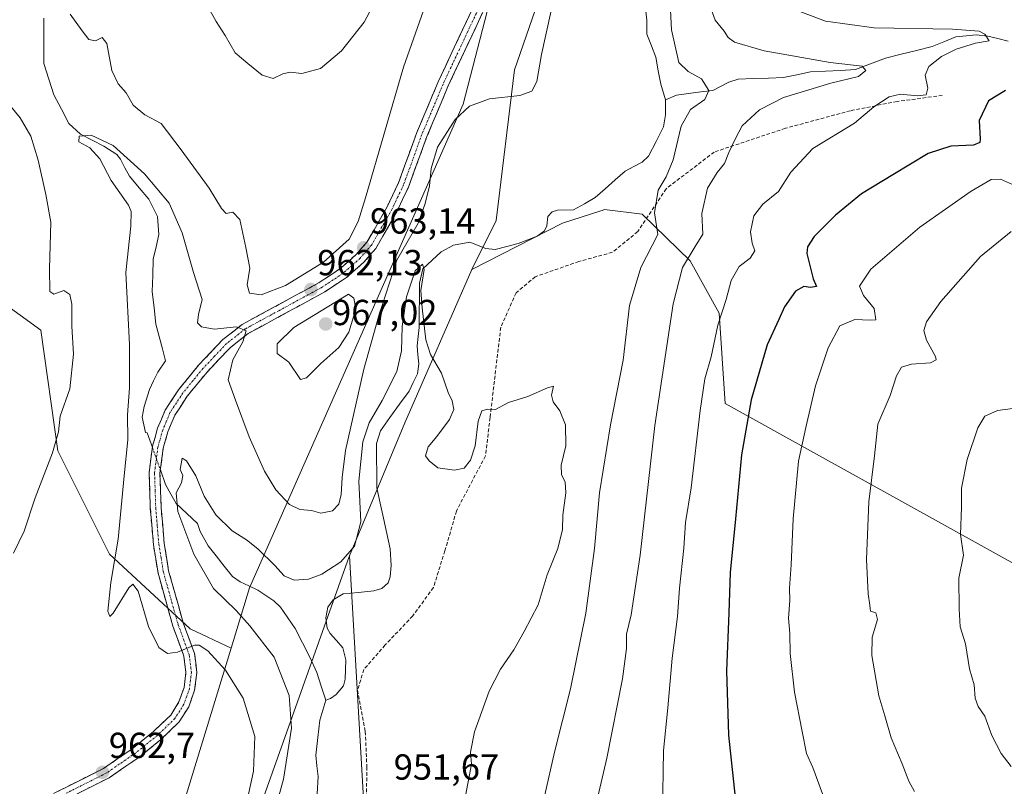
# Model space of a CAD drawing. Units: metres. Extents: x 637498 to 640943, y 4762200 to 4764583.
# Drawn here: x 638168 to 638441, y 4762989 to 4763201 of the extents above; entities that cross this region are included whole.
import ezdxf
from ezdxf.enums import TextEntityAlignment as Align

# ---------------------------------------------------------------- set-up
doc = ezdxf.new("R2010")
doc.units = ezdxf.units.M
doc.header["$MEASUREMENT"] = 0
doc.linetypes.add('TRAZO_Y_PUNTO', pattern=[1, 0.5, -0.25, 0, -0.25])
doc.linetypes.add('TRAZOSX2', pattern=[1.5, 1, -0.5])
for name, color, linetype, lineweight in [('Arbolado forestal CxS', 92, 'Continuous', 0), ('Camino', 19, 'TRAZOSX2', 0), ('Camino Cxs', 19, 'Continuous', 0), ('Camino eje', 19, 'TRAZO_Y_PUNTO', 0), ('Carátula', 7, 'Continuous', 5), ('Corriente natural lineal', 142, 'Continuous', 13), ('Corriente natural lineal oculto', 19, 'TRAZO_Y_PUNTO', 13), ('Curva de nivel maestra', 36, 'Continuous', 30), ('Curva de nivel normal', 36, 'Continuous', 0), ('Matorral CxS', 135, 'Continuous', 0), ('Punto de cota en terreno', 7, 'Continuous', 0), ('Rótulo de punto de cota en terreno', 19, 'Continuous', 0), ('Senda', 19, 'TRAZOSX2', 0)]:
    doc.layers.add(name, color=color, linetype=linetype, lineweight=lineweight)
doc.styles.add('Arial', font='txt', dxfattribs={"height": 0.2})

# ---------------------------------------------------------------- blocks, each defined once
blk = doc.blocks.new('*U150')
at = {"layer": 'Arbolado forestal CxS', "color": 92, "linetype": 'Continuous', "lineweight": 0}
for points in [[(638572.6105, 4762953.7093, 993.1791), (638582.7771, 4763004.5391, 1008.848), (638577.6947, 4763043.0257, 1013.2689), (638575.5981, 4763043.3753, 1012.9628), (638542.8391, 4763048.8361, 1008.4254), (638447.7597, 4763048.3391, 993.9011), (638363.4819, 4763094.9817, 973.7026), (638361.7933, 4763119.9691, 971.0632), (638353.7693, 4763134.4355, 967.1434), (638340.5713, 4763147.3493, 959.6449), (638330.1091, 4763148.6407, 957.9587), (638329.4513, 4763148.4287, 957.8393), (638329.1305, 4763148.3255, 957.782), (638318.4789, 4763144.8959, 956.8796), (638293.4355, 4763132.0697, 956.3593), (638300.1545, 4763145.5887, 955.9485), (638305.2663, 4763187.2587, 960.6909), (638318.2799, 4763225.1377, 960.7477)], [(638402.2503, 4763443.0479, 967.8097), (638391.2969, 4763406.2717, 964.7348), (638381.9685, 4763388.6501, 964.0389), (638352.5257, 4763352.8819, 966.0413), (638341.3551, 4763333.9001, 964.5005), (638330.3059, 4763312.3793, 962.4245), (638312.9833, 4763262.5765, 962.5857), (638291.0699, 4763177.7903, 958.7922), (638231.9165, 4763044.0323, 953.206), (638226.8283, 4763027.4013, 959.1015), (638215.5003, 4763032.6879, 959.8091), (638193.2479, 4763053.3519, 959.545), (638178.9433, 4763081.9617, 964.3636), (638174.1745, 4763115.3403, 966.0317), (638145.5655, 4763136.0047, 972.9792)]]:
    blk.add_polyline3d(points, dxfattribs=at)
blk = doc.blocks.new('*U192')
at = {"layer": 'Curva de nivel normal', "color": 36, "linetype": 'Continuous', "lineweight": 0}
blk.add_polyline3d([(638442.99, 4763155.6, 980), (638439.65, 4763157.09, 980), (638437.04, 4763156.94, 980), (638431.54, 4763153.73, 980), (638417.38, 4763143.74, 980), (638403.82, 4763132.2, 980), (638400.65, 4763127.43, 980), (638401.77, 4763124.86, 980), (638404.74, 4763121.33, 980), (638405.2, 4763118.13, 980), (638403.59, 4763118.07, 980), (638399.4, 4763118.28, 980), (638395.19, 4763116.47, 980), (638391.96, 4763110.41, 980), (638388.48, 4763099.89, 980), (638385.78, 4763088.42, 980), (638383.8, 4763079.05, 980), (638382.32, 4763063.09, 980), (638381.77, 4763050.38, 980), (638381.24, 4763043.93, 980), (638381.34, 4763040.59, 980), (638381, 4763035.64, 980), (638381.38, 4763031.42, 980), (638381.5, 4763025.93, 980), (638382.66, 4763015.25, 980), (638384.8, 4763004.35, 980), (638385.98, 4762998.26, 980), (638387.78, 4762994.35, 980), (638390.42, 4762987.1, 980)], dxfattribs=at)
blk = doc.blocks.new('*U195')
at = {"layer": 'Curva de nivel normal', "color": 36, "linetype": 'Continuous', "lineweight": 0}
for points in [[(638229.52, 4762977.27, 960), (638233.06, 4762993.4, 960), (638233.4, 4763002.95, 960), (638230.2, 4763013.51, 960), (638225.3, 4763021.3, 960), (638220.41, 4763026.62, 960), (638217.98, 4763028.21, 960), (638216.68, 4763028.22, 960), (638211.98, 4763026.24, 960), (638209.27, 4763025.89, 960), (638206.85, 4763027.52, 960), (638204, 4763033.34, 960), (638201.11, 4763043.16, 960), (638199.62, 4763045.08, 960), (638198.59, 4763044.03, 960), (638194.21, 4763037.08, 960), (638193.33, 4763036.14, 960), (638192.78, 4763037.65, 960), (638193.58, 4763045.49, 960), (638195.61, 4763057.54, 960), (638197.22, 4763075, 960), (638198.31, 4763085.02, 960), (638198.2, 4763091.89, 960), (638198.77, 4763099.34, 960), (638198.74, 4763111.38, 960), (638197.73, 4763131.25, 960), (638199.11, 4763144.05, 960), (638199.21, 4763148.12, 960), (638198.45, 4763149.88, 960), (638193.64, 4763156.64, 960), (638190.55, 4763162.63, 960), (638187.78, 4763165.7, 960), (638184.7, 4763167.36, 960), (638184.78, 4763168.98, 960), (638188.13, 4763169.22, 960), (638194.23, 4763166.32, 960), (638202.88, 4763158.52, 960), (638209.69, 4763150.45, 960), (638213.32, 4763142.25, 960), (638216.41, 4763131.24, 960), (638218.84, 4763123.78, 960), (638217.86, 4763119.67, 960), (638217.52, 4763117.35, 960), (638218.62, 4763116.18, 960), (638222.12, 4763115.6, 960), (638228.36, 4763116.24, 960), (638230.99, 4763115.14, 960), (638230.06, 4763112.04, 960), (638227.28, 4763107.1, 960), (638226.07, 4763101.58, 960), (638228.06, 4763095.98, 960), (638231.83, 4763085.82, 960), (638236.05, 4763076.32, 960), (638239.22, 4763071.13, 960), (638242.98, 4763067.14, 960), (638245.89, 4763065.76, 960), (638249.06, 4763065.48, 960), (638251.67, 4763064.72, 960), (638254.92, 4763065.34, 960), (638256.67, 4763067.23, 960), (638257.28, 4763069.89, 960), (638257.55, 4763074.58, 960), (638258.45, 4763082.06, 960), (638263.53, 4763104.49, 960), (638267.64, 4763118.97, 960), (638272.72, 4763134.65, 960), (638278.61, 4763144.85, 960), (638280.56, 4763150.35, 960), (638281.75, 4763155.19, 960), (638282.15, 4763159.98, 960), (638283.97, 4763165.92, 960), (638288.83, 4763173.52, 960), (638292.77, 4763177.21, 960), (638298.33, 4763179.28, 960), (638306.7, 4763180.2, 960), (638310.06, 4763181.34, 960), (638311.41, 4763184.07, 960), (638312.72, 4763191.53, 960), (638315.26, 4763203.2, 960)], [(638347.64, 4763218.33, 960), (638348.68, 4763198.36, 960), (638350.64, 4763189.32, 960), (638353.23, 4763186.81, 960), (638356.95, 4763184.83, 960), (638359.01, 4763181.58, 960), (638357.87, 4763179.1, 960), (638353.9, 4763176.33, 960), (638351.36, 4763171.7, 960), (638349.07, 4763162.36, 960), (638347.18, 4763157.69, 960), (638344.94, 4763153.99, 960), (638343.91, 4763147.73, 960), (638344.86, 4763141.72, 960), (638340.13, 4763132.65, 960), (638337.02, 4763122.12, 960), (638335.25, 4763106.97, 960), (638331.78, 4763089.14, 960), (638328.74, 4763070.37, 960), (638327.38, 4763054.92, 960), (638324.95, 4763037.08, 960), (638320.68, 4763016.12, 960), (638316.29, 4762998.66, 960), (638313.61, 4762986.79, 960)]]:
    blk.add_polyline3d(points, dxfattribs=at)
blk = doc.blocks.new('*U200')
at = {"layer": 'Curva de nivel normal', "color": 36, "linetype": 'Continuous', "lineweight": 0}
for points in [[(638220.5, 4763204.6, 970), (638222.75, 4763200.68, 970), (638225.2, 4763196.79, 970), (638228, 4763191.94, 970), (638231.49, 4763189.06, 970), (638235.46, 4763185.8, 970), (638238.5, 4763184.88, 970), (638241.13, 4763186.2, 970), (638243.18, 4763186.62, 970), (638246.42, 4763186.26, 970), (638251.53, 4763187.68, 970), (638257.39, 4763192.57, 970), (638263.64, 4763200.47, 970), (638267.21, 4763207.24, 970)], [(638380.04, 4763204.95, 970), (638391.25, 4763200.74, 970), (638404.68, 4763198.91, 970), (638426.38, 4763198.55, 970), (638433.75, 4763198, 970), (638435.27, 4763197.19, 970), (638436.54, 4763195.29, 970), (638432.76, 4763194.64, 970), (638427.42, 4763192.99, 970), (638423.32, 4763190.98, 970), (638419.85, 4763188.23, 970), (638418.8, 4763185.84, 970), (638419.52, 4763182.26, 970), (638419.08, 4763180.4, 970), (638416.65, 4763180.11, 970), (638411.99, 4763180.56, 970), (638408.82, 4763179.78, 970), (638404.64, 4763177.06, 970), (638399.25, 4763172.56, 970), (638387.71, 4763165.5, 970), (638381.65, 4763158.96, 970), (638378.24, 4763153.65, 970), (638373.89, 4763150.17, 970), (638371.46, 4763146.94, 970), (638370.46, 4763142.48, 970), (638370.96, 4763139.38, 970), (638371.7, 4763137.25, 970), (638370.39, 4763135.25, 970), (638367.36, 4763132.92, 970), (638365.14, 4763129.05, 970), (638363.79, 4763123.78, 970), (638361.49, 4763116.69, 970), (638359.6, 4763107.96, 970), (638357.88, 4763101.8, 970), (638356.58, 4763093.05, 970), (638354.06, 4763071.71, 970), (638352.49, 4763062.09, 970), (638352.09, 4763055.02, 970), (638350.9, 4763043.95, 970), (638350.28, 4763036.14, 970), (638348.8, 4763024.65, 970), (638347.61, 4763010.84, 970), (638346.46, 4762999.11, 970), (638346.16, 4762981.72, 970)]]:
    blk.add_polyline3d(points, dxfattribs=at)
blk = doc.blocks.new('*U204')
at = {"layer": 'Curva de nivel normal', "color": 36, "linetype": 'Continuous', "lineweight": 0}
blk.add_polyline3d([(638443.02, 4763093.67, 990), (638438.78, 4763093.07, 990), (638435.32, 4763091.49, 990), (638433.41, 4763088.27, 990), (638430.44, 4763079.5, 990), (638428.88, 4763071.66, 990), (638428.83, 4763066.39, 990), (638428.61, 4763058.78, 990), (638429.4, 4763053.09, 990), (638428.12, 4763046.73, 990), (638428.22, 4763038.29, 990), (638428.49, 4763033.26, 990), (638429.93, 4763028.54, 990), (638431.1, 4763021.69, 990), (638432.32, 4763017.2, 990), (638432.68, 4763013.59, 990), (638433.5, 4763011.24, 990), (638435.28, 4763008.55, 990), (638437.24, 4763003.19, 990), (638439.81, 4762998.21, 990), (638442.58, 4762994.66, 990)], dxfattribs=at)
blk = doc.blocks.new('*U210')
at = {"layer": 'Curva de nivel normal', "color": 36, "linetype": 'Continuous', "lineweight": 0}
blk.add_polyline3d([(638442.61, 4763142.62, 985), (638434.07, 4763135.65, 985), (638423.12, 4763123.25, 985), (638419.16, 4763117.58, 985), (638418.43, 4763115.25, 985), (638419.21, 4763112.58, 985), (638421.68, 4763108.04, 985), (638421.84, 4763107.08, 985), (638420.33, 4763106.24, 985), (638415.01, 4763105.94, 985), (638412.23, 4763105.06, 985), (638410.86, 4763102.66, 985), (638409.12, 4763097.2, 985), (638405.76, 4763089.33, 985), (638404.78, 4763080.53, 985), (638403.22, 4763067.85, 985), (638402.54, 4763051.86, 985), (638403.01, 4763042.42, 985), (638403.51, 4763039.26, 985), (638403.69, 4763037.61, 985), (638405.12, 4763037.15, 985), (638405.64, 4763035.26, 985), (638404.12, 4763030.4, 985), (638404.04, 4763025.31, 985), (638405.95, 4763014.15, 985), (638407.67, 4763008.65, 985), (638409.37, 4763002.58, 985), (638412.44, 4762995.39, 985), (638414.32, 4762990.61, 985), (638415.83, 4762987.78, 985)], dxfattribs=at)
blk = doc.blocks.new('*U236')
at = {"layer": 'Curva de nivel maestra', "color": 36, "linetype": 'Continuous', "lineweight": 30}
blk.add_polyline3d([(638441, 4763181.58, 975), (638436.36, 4763178.69, 975), (638433.73, 4763173.25, 975), (638434, 4763168.09, 975), (638433.89, 4763167.19, 975), (638432.17, 4763166.46, 975), (638425.9, 4763166.14, 975), (638419.64, 4763164.18, 975), (638409.84, 4763158.23, 975), (638401.17, 4763153, 975), (638394.04, 4763147.13, 975), (638388.1, 4763141.18, 975), (638386.25, 4763138.31, 975), (638386.12, 4763136.54, 975), (638387.85, 4763129.51, 975), (638388.76, 4763127.34, 975), (638387.14, 4763127.14, 975), (638385.27, 4763127.42, 975), (638382.99, 4763126.05, 975), (638379.91, 4763121.77, 975), (638378.36, 4763118.29, 975), (638375.1, 4763111.22, 975), (638370.66, 4763096.02, 975), (638368, 4763080.79, 975), (638366.36, 4763063.09, 975), (638364.88, 4763048.34, 975), (638364.48, 4763037.15, 975), (638363.89, 4763021.15, 975), (638364.38, 4763003.36, 975), (638366.24, 4762986.04, 975)], dxfattribs=at)
blk = doc.blocks.new('5PATER')
at = {"layer": 'Carátula', "linetype": 'Continuous', "lineweight": 5}
h = blk.add_hatch(color=250, dxfattribs=at)
edge = h.paths.add_edge_path()
edge.add_ellipse((0, 0.01), major_axis=(-1.33, -1.34), ratio=0.999422, start_angle=0, end_angle=360)

msp = doc.modelspace()

# ---------------------------------------------------------------- linework, layer by layer
at = {"layer": 'Arbolado forestal CxS', "color": 92, "linetype": 'Continuous', "lineweight": 0}
for points in [[(638293.44, 4763132.07, 956.36), (638300.15, 4763145.59, 955.95), (638305.27, 4763187.26, 960.69), (638318.28, 4763225.14, 960.75), (638325.38, 4763246.44, 959.13), (638346.82, 4763259.77, 960.03), (638356.14, 4763289.06, 961.17), (638377.03, 4763332.45, 962.4), (638397.26, 4763361.42, 963.8), (638411.82, 4763389.46, 964.63), (638419.15, 4763408.9, 964.91), (638430.77, 4763445.07, 965.69)], [(638402.25, 4763443.05, 967.81), (638391.3, 4763406.27, 964.73), (638381.97, 4763388.65, 964.04), (638352.53, 4763352.88, 966.04), (638341.36, 4763333.9, 964.5), (638330.31, 4763312.38, 962.42), (638312.98, 4763262.58, 962.59), (638291.07, 4763177.79, 958.79), (638231.92, 4763044.03, 953.21), (638226.83, 4763027.4, 959.1)], [(638226.83, 4763027.4, 959.1), (638215.5, 4763032.69, 959.81), (638193.25, 4763053.35, 959.55), (638178.94, 4763081.96, 964.36), (638174.17, 4763115.34, 966.03), (638145.57, 4763136, 972.98), (638128.08, 4763142.36, 976.56), (638075.63, 4763161.44, 986.37), (638037.48, 4763191.64, 994.69), (638002.51, 4763196.41, 1000.24), (637997.22, 4763192.17, 1001.04), (637986.62, 4763183.69, 1002.76), (637954.83, 4763180.52, 1008.85), (637911.92, 4763186.88, 1017.14), (637878.54, 4763185.29, 1022.46), (637835.62, 4763170.98, 1019.34), (637810.19, 4763145.55, 1012.08), (637759.33, 4763104.23, 1002.52), (637735.69, 4763082.48, 1005.07)], [(638226.83, 4763027.4, 959.1), (638215.5, 4763032.69, 959.81), (638193.25, 4763053.35, 959.55), (638178.94, 4763081.96, 964.36), (638174.17, 4763115.34, 966.03), (638145.57, 4763136, 972.98), (638128.08, 4763142.36, 976.56), (638075.63, 4763161.44, 986.37), (638037.48, 4763191.64, 994.69), (638002.51, 4763196.41, 1000.24), (637997.22, 4763192.17, 1001.04), (637986.62, 4763183.69, 1002.76), (637954.83, 4763180.52, 1008.85), (637911.92, 4763186.88, 1017.14), (637878.54, 4763185.29, 1022.46), (637835.62, 4763170.98, 1019.34), (637810.19, 4763145.55, 1012.08), (637759.33, 4763104.23, 1002.52), (637735.69, 4763082.48, 1005.07)], [(638263.86, 4762979.37, 951.45), (638259.57, 4763052.94, 953.72), (638274.86, 4763089.67, 954.63), (638293.44, 4763132.07, 956.36), (638318.48, 4763144.9, 956.88), (638329.13, 4763148.33, 957.78), (638329.45, 4763148.43, 957.84), (638330.11, 4763148.64, 957.96), (638340.57, 4763147.35, 959.64), (638353.77, 4763134.44, 967.14), (638361.79, 4763119.97, 971.06), (638363.48, 4763094.98, 973.7), (638447.76, 4763048.34, 993.9), (638542.84, 4763048.84, 1008.43), (638575.6, 4763043.38, 1012.96), (638577.69, 4763043.03, 1013.27), (638582.78, 4763004.54, 1008.85), (638572.61, 4762953.71, 993.18)], [(638572.61, 4762953.71, 993.18), (638582.78, 4763004.54, 1008.85), (638577.69, 4763043.03, 1013.27), (638575.6, 4763043.38, 1012.96), (638542.84, 4763048.84, 1008.43), (638447.76, 4763048.34, 993.9), (638363.48, 4763094.98, 973.7), (638361.79, 4763119.97, 971.06), (638353.77, 4763134.44, 967.14), (638340.57, 4763147.35, 959.64), (638330.11, 4763148.64, 957.96), (638329.45, 4763148.43, 957.84), (638329.13, 4763148.33, 957.78), (638318.48, 4763144.9, 956.88), (638293.44, 4763132.07, 956.36)], [(638572.61, 4762953.71, 993.18), (638582.78, 4763004.54, 1008.85), (638577.69, 4763043.03, 1013.27), (638575.6, 4763043.38, 1012.96), (638542.84, 4763048.84, 1008.43), (638447.76, 4763048.34, 993.9), (638363.48, 4763094.98, 973.7), (638361.79, 4763119.97, 971.06), (638353.77, 4763134.44, 967.14), (638340.57, 4763147.35, 959.64), (638330.11, 4763148.64, 957.96), (638329.45, 4763148.43, 957.84), (638329.13, 4763148.33, 957.78), (638318.48, 4763144.9, 956.88), (638293.44, 4763132.07, 956.36)], [(638145.57, 4763136, 972.98), (638174.17, 4763115.34, 966.03), (638178.94, 4763081.96, 964.36), (638193.25, 4763053.35, 959.55), (638215.5, 4763032.69, 959.81), (638226.83, 4763027.4, 959.1), (638196.42, 4762928.03, 961.19)], [(638293.44, 4763132.07, 956.36), (638274.86, 4763089.67, 954.63), (638259.57, 4763052.94, 953.72)], [(638226.83, 4763027.4, 959.1), (638196.42, 4762928.03, 961.19), (638178.68, 4762911.46, 958.72), (638171.58, 4762890.15, 956.21), (638179.86, 4762875.95, 956.07), (638191.14, 4762859.87, 952.61), (638202.34, 4762872.39, 955.45), (638204.27, 4762891.03, 955.2), (638213.26, 4762928.99, 957.95), (638235.38, 4762984.75, 955.38), (638259.46, 4763052.68, 953.7), (638259.57, 4763052.94, 953.72)], [(638235.38, 4762984.75, 955.38), (638259.46, 4763052.68, 953.7), (638259.57, 4763052.94, 953.72), (638263.86, 4762979.37, 951.45)], [(638259.57, 4763052.94, 953.72), (638263.86, 4762979.37, 951.45), (638259.13, 4762924.92, 950.09), (638273.32, 4762903.61, 950.06), (638292.44, 4762855.43, 953.87), (638292.16, 4762853.71, 953.88), (638289.7, 4762851.56, 953.6), (638281.86, 4762851.93, 952.74), (638275.54, 4762848.26, 952.16), (638266, 4762842.71, 950.54), (638258.63, 4762832.39, 949.03), (638254.94, 4762819.48, 947.71), (638254.94, 4762805.1, 947.49), (638257.89, 4762791.09, 947.76), (638252.36, 4762775.6, 947.88), (638248.3, 4762759.01, 945.9), (638242.39, 4762753.1, 945.05)], [(638259.57, 4763052.94, 953.72), (638263.86, 4762979.37, 951.45), (638259.13, 4762924.92, 950.09), (638273.32, 4762903.61, 950.06), (638292.44, 4762855.43, 953.87), (638292.16, 4762853.71, 953.88), (638289.7, 4762851.56, 953.6), (638281.86, 4762851.93, 952.74), (638275.54, 4762848.26, 952.16), (638266, 4762842.71, 950.54), (638258.63, 4762832.39, 949.03), (638254.94, 4762819.48, 947.71), (638254.94, 4762805.1, 947.49), (638257.89, 4762791.09, 947.76), (638252.36, 4762775.6, 947.88), (638248.3, 4762759.01, 945.9), (638242.39, 4762753.1, 945.05)]]:
    msp.add_polyline3d(points, dxfattribs=at)
at = {"layer": 'Camino', "color": 19, "linetype": 'TRAZOSX2', "lineweight": 0}
for points in [[(638169.68, 4762983.14), (638191.54, 4762994.11), (638199.52, 4762999.58), (638205.41, 4763004.34), (638210.13, 4763008.87), (638212.42, 4763012.5), (638213.82, 4763016.47), (638214.35, 4763020.69), (638213.8, 4763025.15), (638210.73, 4763033.49), (638206.63, 4763048.14), (638205.37, 4763055.93), (638204.5, 4763066.02), (638204.16, 4763075.91), (638205.11, 4763083.24), (638206.51, 4763088.17), (638208.6, 4763093.19), (638212.28, 4763098.83), (638217.93, 4763105.7), (638224.55, 4763112.68), (638229.89, 4763116.88), (638248.47, 4763126.96), (638251.22, 4763128.45), (638256.89, 4763132.22), (638261.46, 4763136.25), (638264.42, 4763139.64), (638269.99, 4763149.4), (638273.14, 4763156.03), (638278.22, 4763169.98), (638284.09, 4763183.93), (638297.53, 4763212.53)], [(638300.25, 4763211.26), (638286.83, 4763182.71), (638281.02, 4763168.88), (638275.91, 4763154.87), (638272.65, 4763148.02), (638266.88, 4763137.89), (638263.59, 4763134.12), (638258.72, 4763129.84), (638252.77, 4763125.88), (638249.9, 4763124.33), (638231.55, 4763114.37), (638226.58, 4763110.46), (638220.18, 4763103.72), (638214.71, 4763097.05), (638211.27, 4763091.78), (638209.35, 4763087.18), (638208.06, 4763082.63), (638207.17, 4763075.76), (638207.49, 4763066.2), (638208.35, 4763056.3), (638209.56, 4763048.79), (638213.59, 4763034.41), (638216.74, 4763025.86), (638217.37, 4763020.69), (638216.75, 4763015.77), (638215.13, 4763011.19), (638212.47, 4763006.96), (638207.4, 4763002.09), (638201.31, 4762997.17), (638193.07, 4762991.52), (638170.96, 4762980.42)]]:
    msp.add_lwpolyline(points, dxfattribs=at)
at = {"layer": 'Camino Cxs', "color": 19, "linetype": 'Continuous', "lineweight": 0}
for points in [[(638178.42, 4762987.53, 962.27), (638182.8, 4762989.72, 962.5), (638187.17, 4762991.92, 962.42), (638191.54, 4762994.11, 962.62), (638195.53, 4762996.85, 962.57), (638199.52, 4762999.58, 962.63), (638202.47, 4763001.96, 962.52), (638205.41, 4763004.34, 962.5), (638207.77, 4763006.61, 962.36), (638210.13, 4763008.87, 962.17), (638212.42, 4763012.5, 961.82), (638213.82, 4763016.47, 961.33), (638214.35, 4763020.69, 960.81), (638213.8, 4763025.15, 960.22), (638212.27, 4763029.32, 959.51), (638210.73, 4763033.49, 958.93), (638209.71, 4763037.15, 958.44), (638208.68, 4763040.82, 958.06), (638207.66, 4763044.48, 957.91), (638206.63, 4763048.14, 957.93), (638206, 4763052.04, 957.84), (638205.37, 4763055.93, 957.6), (638205.08, 4763059.29, 957.31), (638204.79, 4763062.66, 957.05), (638204.5, 4763066.02, 956.85), (638204.33, 4763070.97, 956.59), (638204.16, 4763075.91, 956.41), (638204.64, 4763079.58, 956.26), (638205.11, 4763083.24, 955.96), (638205.81, 4763085.71, 955.83), (638206.51, 4763088.17, 955.64), (638207.56, 4763090.68, 955.74), (638208.6, 4763093.19, 955.84), (638210.44, 4763096.01, 956.05), (638212.28, 4763098.83, 956.34), (638215.11, 4763102.27, 956.86), (638217.93, 4763105.7, 957.53), (638221.24, 4763109.19, 958.31), (638224.55, 4763112.68, 958.98), (638227.22, 4763114.78, 959.78), (638229.89, 4763116.88, 960.36), (638233.61, 4763118.9, 960.72), (638237.32, 4763120.91, 962.02), (638241.04, 4763122.93, 961.95), (638244.75, 4763124.94, 962.51), (638248.47, 4763126.96, 962.82), (638251.22, 4763128.45, 962.52), (638254.06, 4763130.34, 963.12), (638256.89, 4763132.22, 962.96), (638259.18, 4763134.24, 963.2), (638261.46, 4763136.25, 963.15), (638264.42, 4763139.64, 963.28), (638266.28, 4763142.89, 963.05), (638268.13, 4763146.15, 962.91), (638269.99, 4763149.4, 962.9), (638271.57, 4763152.72, 962.56), (638273.14, 4763156.03, 962.33), (638274.83, 4763160.68, 962.48), (638276.53, 4763165.33, 962.24), (638278.22, 4763169.98, 962.07), (638279.69, 4763173.47, 962.2), (638281.16, 4763176.96, 962.22), (638282.62, 4763180.44, 962.18), (638284.09, 4763183.93, 962.25), (638286.01, 4763188.02, 962.29), (638287.93, 4763192.1, 962.2), (638289.85, 4763196.19, 962.41), (638291.77, 4763200.27, 962.42), (638293.69, 4763204.36, 962.51)], [(638296.42, 4763203.1, 962.51), (638294.5, 4763199.02, 962.36), (638292.58, 4763194.95, 962.26), (638290.66, 4763190.87, 962.19), (638288.75, 4763186.79, 962.1), (638286.83, 4763182.71, 962.08), (638285.38, 4763179.25, 962.03), (638283.93, 4763175.8, 961.69), (638282.47, 4763172.34, 961.66), (638281.02, 4763168.88, 961.7), (638279.32, 4763164.21, 961.29), (638277.61, 4763159.54, 961.71), (638275.91, 4763154.87, 961.71), (638274.28, 4763151.45, 961.78), (638272.65, 4763148.02, 962.08), (638270.73, 4763144.64, 962.1), (638268.8, 4763141.27, 962.25), (638266.88, 4763137.89, 962.85), (638265.24, 4763136.01, 963.01), (638263.59, 4763134.12, 962.99), (638261.16, 4763131.98, 963.28), (638258.72, 4763129.84, 963.28), (638255.75, 4763127.86, 963.12), (638252.77, 4763125.88, 963.04), (638249.9, 4763124.33, 962.58), (638246.23, 4763122.34, 962.34), (638242.56, 4763120.35, 962.11), (638238.89, 4763118.35, 961.24), (638235.22, 4763116.36, 960.95), (638231.55, 4763114.37, 960.05), (638229.07, 4763112.42, 959.77), (638226.58, 4763110.46, 959.13), (638223.38, 4763107.09, 958.62), (638220.18, 4763103.72, 957.8), (638217.45, 4763100.39, 957.13), (638214.71, 4763097.05, 956.51), (638212.99, 4763094.42, 956.2), (638211.27, 4763091.78, 955.89), (638209.35, 4763087.18, 955.66), (638208.06, 4763082.63, 955.54), (638207.62, 4763079.2, 955.83), (638207.17, 4763075.76, 956.1), (638207.33, 4763070.98, 956.28), (638207.49, 4763066.2, 956.48), (638207.92, 4763061.25, 956.75), (638208.35, 4763056.3, 957.13), (638208.96, 4763052.55, 957.3), (638209.56, 4763048.79, 957.53), (638210.9, 4763044, 957.5), (638212.25, 4763039.2, 958.03), (638213.59, 4763034.41, 958.8), (638215.17, 4763030.14, 959.57), (638216.74, 4763025.86, 960.25), (638217.06, 4763023.28, 960.53), (638217.37, 4763020.69, 960.75), (638216.75, 4763015.77, 961.38), (638215.13, 4763011.19, 962.02), (638212.47, 4763006.96, 962.37), (638209.94, 4763004.53, 962.53), (638207.4, 4763002.09, 962.74), (638204.36, 4762999.63, 962.84), (638201.31, 4762997.17, 962.82), (638197.19, 4762994.35, 962.68), (638193.07, 4762991.52, 962.69), (638188.65, 4762989.3, 962.59), (638184.23, 4762987.08, 962.49)]]:
    msp.add_polyline3d(points, dxfattribs=at)
at = {"layer": 'Camino eje', "color": 19, "linetype": 'TRAZO_Y_PUNTO', "lineweight": 0}
msp.add_lwpolyline([(638298.89, 4763211.9), (638285.46, 4763183.32), (638282.56, 4763176.41), (638279.62, 4763169.43), (638277.08, 4763162.46), (638274.53, 4763155.45), (638272.9, 4763152.03), (638271.32, 4763148.71), (638268.54, 4763143.83), (638265.65, 4763138.77), (638262.53, 4763135.19), (638260.24, 4763133.17), (638257.81, 4763131.03), (638252, 4763127.17), (638250.56, 4763126.39), (638249.19, 4763125.65), (638240.01, 4763120.67), (638230.72, 4763115.63), (638225.57, 4763111.57), (638222.26, 4763108.08), (638219.06, 4763104.71), (638216.32, 4763101.38), (638213.5, 4763097.94), (638209.94, 4763092.49), (638208.89, 4763089.98), (638207.93, 4763087.68), (638206.59, 4763082.94), (638205.67, 4763075.84), (638205.84, 4763070.89), (638206, 4763066.11), (638206.43, 4763061.16), (638206.86, 4763056.12), (638207.47, 4763052.36), (638208.1, 4763048.47), (638210.15, 4763041.14), (638212.16, 4763033.95), (638215.27, 4763025.51), (638215.55, 4763023.28), (638215.86, 4763020.69), (638215.29, 4763016.12), (638214.59, 4763014.14), (638213.78, 4763011.85), (638212.63, 4763010.03), (638211.3, 4763007.92), (638206.41, 4763003.22), (638200.42, 4762998.38), (638192.31, 4762992.82), (638181.25, 4762987.27)], dxfattribs=at)
at = {"layer": 'Corriente natural lineal', "color": 142, "linetype": 'Continuous', "lineweight": 13}
for points in [[(638341.3, 4763205.95, 958.2), (638341.82, 4763201.01, 958.04), (638341.85, 4763197.14, 957.98), (638343.08, 4763193.94, 957.94), (638344.31, 4763190.75, 957.83), (638344.99, 4763187.01, 957.59), (638345.67, 4763183.28, 957.39), (638347, 4763179, 957.33)], [(638175.07, 4763201.53, 962.77), (638175.05, 4763197.35, 962.48), (638175.02, 4763193.18, 962.03), (638175, 4763189, 961.62), (638176.4, 4763184.68, 961.19), (638177.81, 4763180.37, 961.03), (638179.89, 4763176.41, 960.89), (638181.98, 4763172.46, 960.4), (638185.22, 4763169.52, 959.94), (638188.41, 4763167.86, 959.77), (638191.61, 4763166.2, 959.6), (638195.22, 4763163.87, 959.41), (638196.26, 4763162.59, 959.18), (638197.49, 4763160.23, 959.13), (638198.73, 4763157.86, 959.06), (638201.4, 4763154.7, 958.73), (638204.06, 4763151.55, 958.77), (638205.25, 4763149.15, 958.51), (638206.44, 4763146.76, 958.12), (638206.65, 4763144.26, 957.94), (638206.86, 4763141.76, 957.85), (638206.08, 4763138.33, 957.67), (638205.29, 4763134.89, 957.67), (638205.15, 4763130.45, 957.47), (638205, 4763126.01, 957.3), (638205.52, 4763121.46, 957.15), (638206.04, 4763116.92, 956.96), (638206.94, 4763113.55, 956.79), (638207.83, 4763110.18, 956.9), (638208.72, 4763106.81, 956.86), (638206.53, 4763103.69, 956.19), (638205.38, 4763101.32, 956.54), (638204.23, 4763098.94, 956.99), (638202.82, 4763094.19, 957.31), (638202.23, 4763091.23, 957.42), (638203.15, 4763087.03, 956.8), (638203.64, 4763086.88, 956.61), (638205.06, 4763082.89, 955.99)], [(638441.74, 4763195.24, 971.28), (638438.93, 4763195.91, 970.93), (638436.12, 4763196.59, 970.35), (638432.95, 4763196.94, 969.98), (638430.11, 4763196.67, 969.79), (638427.27, 4763196.4, 969.69), (638424, 4763195.04, 968.83), (638420.72, 4763193.69, 967.47), (638416.44, 4763192.63, 967.3), (638412.15, 4763191.57, 966.44), (638407.87, 4763190.51, 966.03), (638403.69, 4763188.93, 965.23), (638399.52, 4763187.36, 964.93), (638395.39, 4763187.14, 964.7), (638391.25, 4763186.93, 964.22), (638387.12, 4763186.71, 963.74), (638383.36, 4763185.93, 963.29), (638379.6, 4763185.16, 962.64), (638375.44, 4763185, 962.02), (638371.28, 4763184.85, 961.41), (638367.12, 4763184.7, 960.85), (638364.51, 4763183.9, 960.5), (638360.09, 4763181.59, 960.21), (638356.73, 4763181.16, 959.49), (638353.36, 4763180.73, 958.87), (638350, 4763180.29, 958.13), (638347, 4763179, 957.33)], [(638347, 4763179, 957.33), (638346.96, 4763174.81, 957.21), (638346.47, 4763171.53, 956.94), (638344.39, 4763167.45, 957.19), (638342.32, 4763163.38, 956.87), (638340.58, 4763161.76, 956.82), (638338.22, 4763160.54, 956.8), (638335.85, 4763159.31, 956.64), (638333.07, 4763156.86, 956.57), (638330.29, 4763154.41, 956.48), (638327.51, 4763151.95, 956.5), (638324.55, 4763150.25, 956.35), (638321.58, 4763148.56, 956.19), (638317.1, 4763148.45, 956.16), (638315.68, 4763148.06, 956.17), (638314.47, 4763146.7, 956.15), (638314.15, 4763144.11, 956.04), (638313.54, 4763142.79, 956.02), (638311.48, 4763141.25, 955.96), (638308.88, 4763140.24, 955.79), (638306.27, 4763139.23, 955.54), (638303.1, 4763138.4, 955.52), (638299.92, 4763137.58, 955.59), (638297.3, 4763137.87, 955.52), (638292.89, 4763139.65, 955.53), (638288.34, 4763138.84, 955.26), (638284.96, 4763137, 955.29), (638282.43, 4763134.64, 955.25), (638279.9, 4763132.29, 955.17), (638278.97, 4763128.33, 955.22), (638278.93, 4763124.25, 955.05), (638278.9, 4763120.16, 955), (638278.86, 4763116.08, 954.94), (638278.57, 4763113.53, 954.86), (638278.28, 4763110.98, 954.68), (638278.53, 4763108.47, 954.54), (638278.77, 4763105.96, 954.54), (638278.37, 4763103.25, 954.49), (638277.23, 4763100.85, 954.3), (638276.09, 4763098.46, 954.11), (638273.43, 4763094.8, 954.21), (638270.78, 4763091.13, 954.05), (638268.12, 4763087.47, 953.93), (638267.09, 4763083.95, 953.87), (638267.1, 4763079.88, 953.7), (638267.12, 4763075.82, 953.57), (638267.13, 4763071.75, 953.46), (638268.07, 4763067.51, 953.42), (638269, 4763063.28, 953.33), (638269.94, 4763059.04, 953.28), (638270.87, 4763054.81, 953.1), (638271.12, 4763050.23, 952.92), (638270.82, 4763047.08, 952.87), (638270.25, 4763045.45, 952.83), (638268.57, 4763043.83, 952.64), (638266.29, 4763043.19, 952.44), (638262.05, 4763042.8, 952.45), (638257.82, 4763042.41, 952.48), (638255.11, 4763040.77, 952.66), (638253.63, 4763038.71, 952.42), (638253.05, 4763035.78, 952.29), (638253.43, 4763032.88, 952.24), (638254.2, 4763031.46, 952.22), (638255.96, 4763029.45, 952.14), (638257.71, 4763027.43, 952.15), (638258.6, 4763024.15, 952.18), (638258.5, 4763021.48, 952.01), (638258.41, 4763018.81, 951.82), (638257.9, 4763016.98, 951.69), (638255.9, 4763014.54, 951.48), (638254.35, 4763013.44, 951.37), (638253, 4763013, 951.32)], [(638207.29, 4763076.65, 956.04), (638208.72, 4763072.63, 955.81), (638210.19, 4763070, 955.34), (638211.65, 4763067.36, 954.89), (638214.62, 4763064.62, 954.58), (638217.59, 4763061.88, 954.2), (638218.26, 4763059.63, 954.13), (638220.46, 4763055.7, 953.95), (638222.71, 4763052.87, 953.67), (638224.95, 4763050.05, 953.75), (638227.19, 4763047.22, 953.56), (638229.31, 4763045.7, 953.39), (638231.78, 4763044.57, 953.17), (638234.25, 4763043.45, 953.16), (638236.47, 4763041.96, 953.11), (638238.69, 4763040.48, 953.16), (638240.5, 4763038.7, 952.92), (638242.52, 4763035.77, 952.67), (638244.55, 4763032.84, 952.51), (638246.59, 4763028.85, 951.97), (638248.64, 4763024.86, 952.22), (638250.51, 4763020.68, 951.99), (638251.76, 4763016.84, 951.56), (638253, 4763013, 951.32)], [(638253, 4763013, 951.32), (638252.19, 4763010.25, 951.34), (638251.38, 4763007.5, 951.32), (638250.83, 4763002.63, 951.4), (638250.28, 4762997.76, 951.26), (638250.59, 4762994.84, 951.09), (638250.9, 4762991.92, 950.92), (638250.69, 4762987.14, 950.93)]]:
    msp.add_polyline3d(points, dxfattribs=at)
at = {"layer": 'Corriente natural lineal oculto', "color": 19, "linetype": 'TRAZO_Y_PUNTO', "lineweight": 13}
msp.add_polyline3d([(638205.06, 4763082.89, 955.99), (638206.17, 4763079.77, 956.06), (638207.29, 4763076.65, 956.04)], dxfattribs=at)
at = {"layer": 'Curva de nivel normal', "color": 36, "linetype": 'Continuous', "lineweight": 0}
for points in [[(638182.36, 4763202.7, 965), (638185.68, 4763198.07, 965), (638187.45, 4763195.63, 965), (638189.34, 4763195.28, 965), (638191.2, 4763196.21, 965), (638192.48, 4763194.58, 965), (638193.88, 4763187.1, 965), (638195.62, 4763183.4, 965), (638197.83, 4763180.93, 965), (638199.79, 4763177.47, 965), (638202.98, 4763174.86, 965), (638207.54, 4763172.45, 965), (638213, 4763165.12, 965), (638220.81, 4763154.55, 965), (638224.17, 4763148.95, 965), (638225.52, 4763147.6, 965), (638227.34, 4763147.96, 965), (638229.28, 4763145.86, 965), (638230.96, 4763138.16, 965), (638232.06, 4763132.44, 965), (638231.29, 4763127.82, 965), (638231.92, 4763125.56, 965), (638235.17, 4763125.08, 965), (638241.92, 4763127.64, 965), (638252.44, 4763134.1, 965), (638259.46, 4763140.48, 965), (638261.97, 4763145.31, 965), (638264.02, 4763151.92, 965), (638274.55, 4763187.99, 965), (638280.61, 4763205.24, 965)], [(638359.64, 4763204.06, 965), (638360.72, 4763200.99, 965), (638363.19, 4763197.94, 965), (638364.28, 4763196.2, 965), (638366.06, 4763194.92, 965), (638374.31, 4763192.56, 965), (638392.54, 4763189.3, 965), (638401.42, 4763188.34, 965), (638402.43, 4763187.12, 965), (638400.38, 4763185.41, 965), (638392.72, 4763183.61, 965), (638379.62, 4763179.65, 965), (638373.03, 4763176.18, 965), (638368.23, 4763171.81, 965), (638366.39, 4763168.34, 965), (638364.51, 4763164.38, 965), (638363.32, 4763161.38, 965), (638361.24, 4763158.89, 965), (638358.63, 4763154.58, 965), (638357, 4763147.58, 965), (638357.34, 4763141.87, 965), (638355.15, 4763138.44, 965), (638351.71, 4763132.66, 965), (638349.07, 4763122.61, 965), (638347.09, 4763109.08, 965), (638344.01, 4763088.9, 965), (638339.96, 4763053.09, 965), (638337.51, 4763036.59, 965), (638336.24, 4763031.26, 965), (638336.24, 4763027.26, 965), (638335.06, 4763018.93, 965), (638330.78, 4762996.94, 965), (638327.9, 4762984.68, 965)], [(638166.64, 4763053.64, 965), (638169.64, 4763059.68, 965), (638172.64, 4763068.96, 965), (638177.41, 4763081.35, 965), (638179.1, 4763087.18, 965), (638179.6, 4763091.51, 965), (638182.24, 4763099.11, 965), (638183.24, 4763108.7, 965), (638182.82, 4763116.43, 965), (638182.8, 4763122.46, 965), (638182.24, 4763125.18, 965), (638180.58, 4763126.24, 965), (638177.84, 4763125.26, 965), (638176.75, 4763126.02, 965), (638176.58, 4763132.26, 965), (638176.95, 4763145.18, 965), (638175.56, 4763152.8, 965), (638173.47, 4763162.35, 965), (638171.44, 4763168.94, 965), (638168.49, 4763174.04, 965), (638162.95, 4763180.72, 965)], [(638238.64, 4762981.44, 955), (638241.37, 4762991.14, 955), (638243.54, 4763005.27, 955), (638242.89, 4763014.3, 955), (638238.79, 4763024.85, 955), (638232.02, 4763033.56, 955), (638228.24, 4763037.82, 955), (638221.97, 4763043.89, 955), (638216.49, 4763053.41, 955), (638212.09, 4763065.19, 955), (638211.66, 4763070.28, 955), (638213.13, 4763073.11, 955), (638213.47, 4763075.14, 955), (638212.75, 4763076.76, 955), (638213.31, 4763079.94, 955), (638214.47, 4763079.2, 955), (638217.09, 4763075.04, 955), (638219.38, 4763069.41, 955), (638222.58, 4763064.21, 955), (638227.17, 4763059.79, 955), (638231.11, 4763057.37, 955), (638234.27, 4763054.85, 955), (638238.98, 4763050.21, 955), (638241.52, 4763047.36, 955), (638244.32, 4763046.22, 955), (638248.21, 4763046.46, 955), (638251.96, 4763047.84, 955), (638257.17, 4763051.28, 955), (638260.95, 4763055.59, 955), (638262.69, 4763062.3, 955), (638262.2, 4763073.58, 955), (638263.26, 4763084.47, 955), (638264.99, 4763089.72, 955), (638268.64, 4763095.82, 955), (638272.68, 4763103.88, 955), (638273.99, 4763109.57, 955), (638274.14, 4763116.3, 955), (638275.37, 4763124.53, 955), (638277.77, 4763131.67, 955), (638279.81, 4763133.58, 955), (638280.27, 4763132.06, 955), (638279.31, 4763126.25, 955), (638279.73, 4763121.5, 955), (638280.74, 4763112.6, 955), (638281.96, 4763108.54, 955), (638285.08, 4763103.39, 955), (638286.9, 4763098.07, 955), (638287.98, 4763095.72, 955), (638288.48, 4763093.37, 955), (638287.26, 4763090.59, 955), (638283.72, 4763085.93, 955), (638281.32, 4763083.08, 955), (638280.62, 4763080.59, 955), (638281.66, 4763079.2, 955), (638284.05, 4763077.28, 955), (638288.67, 4763076.59, 955), (638291.3, 4763077.18, 955), (638293.07, 4763079.37, 955), (638294.31, 4763083.31, 955), (638295.13, 4763090.1, 955), (638296.22, 4763093, 955), (638297.78, 4763093.46, 955), (638299.74, 4763093.29, 955), (638303.56, 4763095.3, 955), (638308.9, 4763097, 955), (638314.34, 4763099.38, 955), (638315.97, 4763099.84, 955), (638315.46, 4763097.3, 955), (638315.94, 4763095.47, 955), (638317.76, 4763093.02, 955), (638319.33, 4763089.1, 955), (638319.4, 4763083.3, 955), (638318.11, 4763077.93, 955), (638318.22, 4763075.28, 955), (638319.24, 4763073.34, 955), (638319.38, 4763070.28, 955), (638318.59, 4763064.17, 955), (638318.51, 4763060.23, 955), (638317.22, 4763054.92, 955), (638314.24, 4763047.61, 955), (638311.78, 4763039.36, 955), (638307.87, 4763031.99, 955), (638305.06, 4763026.94, 955), (638301.32, 4763021.59, 955), (638298.23, 4763015.48, 955), (638294.12, 4763004.21, 955), (638293.1, 4762998.64, 955), (638293.33, 4762995.27, 955), (638290.02, 4762977.77, 955)], [(638246.01, 4763101.7, 965), (638247.67, 4763102.11, 965), (638251.67, 4763106.12, 965), (638256.67, 4763110.55, 965), (638259.43, 4763114.77, 965), (638261.31, 4763121.11, 965), (638260.8, 4763124.17, 965), (638259.34, 4763125.25, 965), (638244.22, 4763116.08, 965), (638239.58, 4763111.49, 965), (638239.54, 4763108.84, 965), (638242.84, 4763106.45, 965), (638246.01, 4763101.7, 965)]]:
    msp.add_polyline3d(points, dxfattribs=at)
at = {"layer": 'Matorral CxS', "color": 135, "linetype": 'Continuous', "lineweight": 0}
for points in [[(638430.77, 4763445.07, 965.69), (638419.15, 4763408.9, 964.91), (638411.82, 4763389.46, 964.63), (638397.26, 4763361.42, 963.8), (638377.03, 4763332.45, 962.4), (638356.14, 4763289.06, 961.17), (638346.82, 4763259.77, 960.03), (638325.38, 4763246.44, 959.13), (638318.28, 4763225.14, 960.75), (638305.27, 4763187.26, 960.69), (638300.15, 4763145.59, 955.95), (638293.44, 4763132.07, 956.36), (638274.86, 4763089.67, 954.63), (638259.57, 4763052.94, 953.72), (638259.46, 4763052.68, 953.7), (638235.38, 4762984.75, 955.38)], [(638293.44, 4763132.07, 956.36), (638300.15, 4763145.59, 955.95), (638305.27, 4763187.26, 960.69), (638318.28, 4763225.14, 960.75), (638325.38, 4763246.44, 959.13), (638346.82, 4763259.77, 960.03), (638356.14, 4763289.06, 961.17), (638377.03, 4763332.45, 962.4), (638397.26, 4763361.42, 963.8), (638411.82, 4763389.46, 964.63), (638419.15, 4763408.9, 964.91), (638430.77, 4763445.07, 965.69)], [(638196.42, 4762928.03, 961.19), (638226.83, 4763027.4, 959.1), (638231.92, 4763044.03, 953.21), (638291.07, 4763177.79, 958.79), (638312.98, 4763262.58, 962.59), (638330.31, 4763312.38, 962.42), (638341.36, 4763333.9, 964.5), (638352.53, 4763352.88, 966.04), (638381.97, 4763388.65, 964.04), (638391.3, 4763406.27, 964.73), (638402.25, 4763443.05, 967.81)], [(638402.25, 4763443.05, 967.81), (638391.3, 4763406.27, 964.73), (638381.97, 4763388.65, 964.04), (638352.53, 4763352.88, 966.04), (638341.36, 4763333.9, 964.5), (638330.31, 4763312.38, 962.42), (638312.98, 4763262.58, 962.59), (638291.07, 4763177.79, 958.79), (638231.92, 4763044.03, 953.21), (638226.83, 4763027.4, 959.1)], [(638293.44, 4763132.07, 956.36), (638274.86, 4763089.67, 954.63), (638259.57, 4763052.94, 953.72)], [(638226.83, 4763027.4, 959.1), (638196.42, 4762928.03, 961.19), (638178.68, 4762911.46, 958.72), (638171.58, 4762890.15, 956.21), (638179.86, 4762875.95, 956.07), (638191.14, 4762859.87, 952.61), (638202.34, 4762872.39, 955.45), (638204.27, 4762891.03, 955.2), (638213.26, 4762928.99, 957.95), (638235.38, 4762984.75, 955.38), (638259.46, 4763052.68, 953.7), (638259.57, 4763052.94, 953.72)]]:
    msp.add_polyline3d(points, dxfattribs=at)
at = {"layer": 'Senda', "color": 19, "linetype": 'TRAZOSX2', "lineweight": 0}
msp.add_lwpolyline([(638423.55, 4763180.22), (638411.06, 4763178.53), (638398.15, 4763175.99), (638380.16, 4763171.12), (638360.48, 4763164.56), (638347.14, 4763154.4), (638339.31, 4763142.55), (638332.32, 4763136.83), (638323.01, 4763134.29), (638310.95, 4763130.06), (638305.65, 4763125.61), (638301.42, 4763116.09), (638298.46, 4763091.11), (638297.19, 4763080.53), (638289.14, 4763065.29), (638285.97, 4763054.28), (638282.79, 4763044.12), (638277.08, 4763036.29), (638269.46, 4763028.25), (638263.53, 4763021.47), (638261.84, 4763015.76), (638263.96, 4763004.33), (638264.38, 4762994.59), (638264.17, 4762974.06)], dxfattribs=at)

# ---------------------------------------------------------------- block references
at = {"layer": 'Arbolado forestal CxS', "color": 92, "linetype": 'Continuous', "lineweight": 0}
msp.add_blockref('*U150', (0, 0), dxfattribs=at)
at = {"layer": 'Curva de nivel maestra', "color": 36, "linetype": 'Continuous', "lineweight": 30}
msp.add_blockref('*U236', (0, 0), dxfattribs=at)
at = {"layer": 'Curva de nivel normal', "color": 36, "linetype": 'Continuous', "lineweight": 0}
for name in ['*U204', '*U210', '*U192', '*U200', '*U195']:
    msp.add_blockref(name, (0, 0), dxfattribs=at)
at = {"layer": 'Punto de cota en terreno', "linetype": 'Continuous', "lineweight": 0}
for p in [(638263.51, 4763138.06, 963.14), (638248.92, 4763126.53, 962.13), (638253, 4763117, 967.02), (638191.27, 4762993.05, 962.7)]:
    msp.add_blockref('5PATER', p, dxfattribs=at)

# ---------------------------------------------------------------- texts
at = {"layer": 'Rótulo de punto de cota en terreno', "color": 19, "linetype": 'Continuous', "lineweight": 0, "style": 'Arial'}
for s, p in [('963,14', (638265.27, 4763139.82)), ('962,13', (638250.68, 4763128.29)), ('967,02', (638254.76, 4763114.5)), ('962,7', (638193.03, 4762994.81)), ('951,67', (638271.82, 4762988.83))]:
    msp.add_text(s, height=7, dxfattribs=at).set_placement(p, align=Align.BOTTOM_LEFT)

doc.saveas('drawing.dxf')
